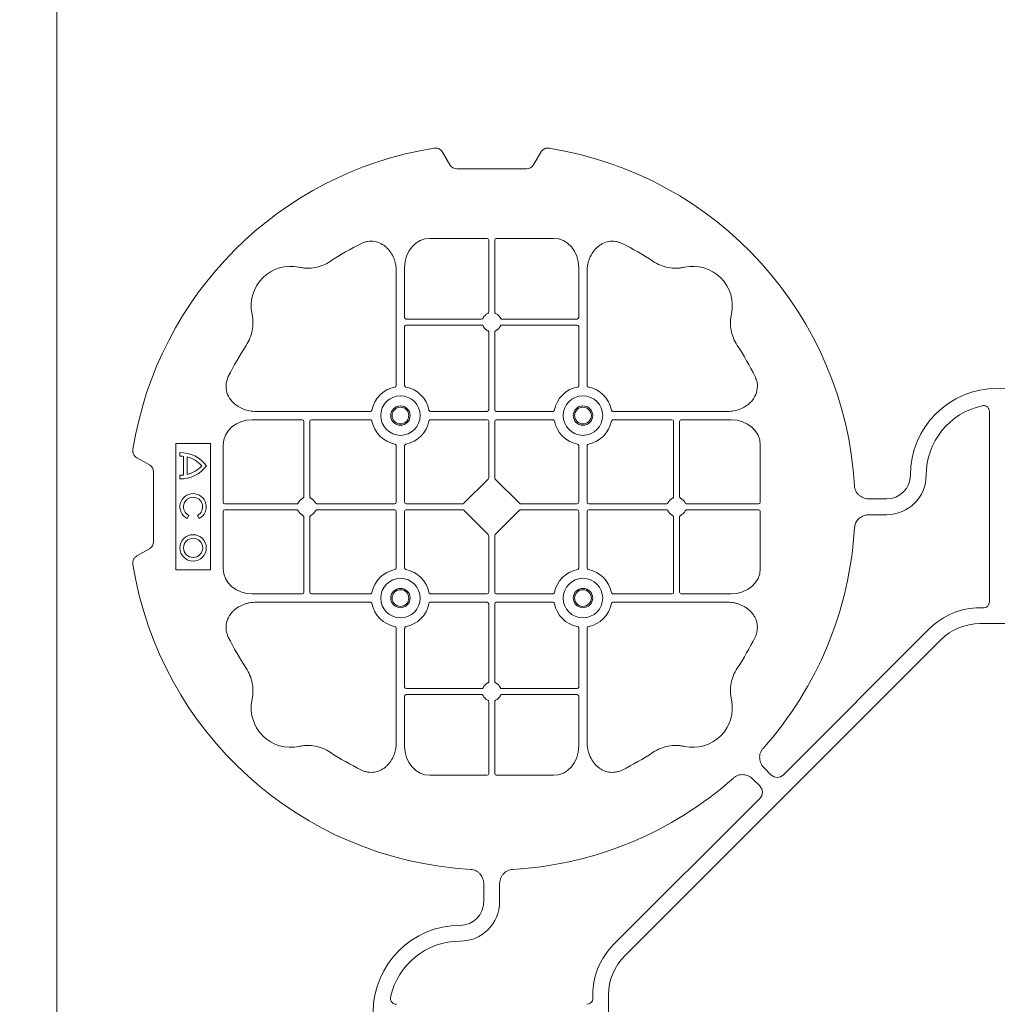
# Model space of a CAD drawing. Units: inches. Extents: x 95 to 119694, y 160 to 11084.
# Drawn here: x 16680 to 16990, y 9259 to 9571 of the extents above; entities that cross this region are included whole.
import ezdxf

# ---------------------------------------------------------------- set-up
doc = ezdxf.new("R2010")
doc.units = ezdxf.units.IN
doc.header["$MEASUREMENT"] = 0
doc.layers.add('ACO STORM-BRIXX', color=7, linetype='Continuous', lineweight=15)

# ---------------------------------------------------------------- blocks, each defined once
blk = doc.blocks.new('cover')
at = {"layer": 'ACO STORM-BRIXX'}
for p, q in [((-175.55, 272.28), (-173.25, 268.3)), ((-146.75, 268.3), (-144.45, 272.28)), ((-171, 267), (-149, 267)), ((-161.45, 245), (-179.57, 245)), ((-160.95, 244.42), (-160.95, 221.69)), ((-159.05, 244.42), (-159.05, 221.69)), ((-158.55, 245), (-140.43, 245)), ((-190.2, 234.57), (-190.2, 198.47)), ((-187.55, 235.78), (-187.55, 219.95)), ((-132.45, 235.78), (-132.45, 219.95)), ((-129.8, 234.57), (-129.8, 198.47)), ((-163.19, 219.45), (-187.05, 219.45)), ((-156.81, 219.45), (-132.95, 219.45)), ((-187.55, 217.05), (-187.55, 198.47)), ((-163.19, 217.55), (-187.05, 217.55)), ((-160.95, 215.31), (-160.95, 190.7)), ((-159.05, 215.31), (-159.05, 190.7)), ((-156.81, 217.55), (-132.95, 217.55)), ((-132.45, 217.05), (-132.45, 198.47)), ((-234.57, 190.2), (-198.47, 190.2)), ((-161.45, 190.2), (-179.28, 190.2)), ((-158.55, 190.2), (-140.72, 190.2)), ((-85.43, 190.2), (-121.53, 190.2)), ((-2.5, 190.15), (-2.5, 129.9)), ((-235.78, 187.55), (-219.95, 187.55)), ((-219.45, 163.19), (-219.45, 187.05)), ((-217.55, 163.19), (-217.55, 187.05)), ((-217.05, 187.55), (-198.47, 187.55)), ((-161.45, 187.55), (-179.28, 187.55)), ((-160.95, 187.05), (-160.95, 169.2)), ((-159.05, 187.05), (-159.05, 169.2)), ((-158.55, 187.55), (-140.72, 187.55)), ((-102.95, 187.55), (-121.53, 187.55)), ((-102.45, 163.19), (-102.45, 187.05)), ((-100.55, 163.19), (-100.55, 187.05)), ((-84.22, 187.55), (-100.05, 187.55)), ((-260, 180), (-260, 140)), ((-249, 180), (-260, 180)), ((-249, 140), (-249, 180)), ((-245, 161.45), (-245, 179.57)), ((-190.2, 161.45), (-190.2, 179.28)), ((-187.55, 161.45), (-187.55, 179.28)), ((-132.45, 161.45), (-132.45, 179.28)), ((-129.8, 161.45), (-129.8, 179.28)), ((-75, 161.45), (-75, 179.57)), ((-272.28, 175.55), (-268.3, 173.25)), ((-258.67, 177.17), (-258.67, 176.03)), ((-257.55, 175.98), (-257.55, 170.02)), ((-256.41, 175.78), (-256.41, 170.22)), ((-267, 171), (-267, 149)), ((-258.67, 169.97), (-258.67, 168.83)), ((-161.11, 168.79), (-168.79, 161.11)), ((-158.89, 168.79), (-151.21, 161.11)), ((-40.43, 162.5), (-35, 162.5)), ((-244.42, 160.95), (-221.69, 160.95)), ((-244.42, 159.05), (-221.69, 159.05)), ((-215.31, 160.95), (-190.7, 160.95)), ((-215.31, 159.05), (-190.7, 159.05)), ((-187.05, 160.95), (-169.2, 160.95)), ((-187.05, 159.05), (-169.2, 159.05)), ((-132.95, 160.95), (-150.8, 160.95)), ((-132.95, 159.05), (-150.8, 159.05)), ((-104.69, 160.95), (-129.3, 160.95)), ((-104.69, 159.05), (-129.3, 159.05)), ((-75.58, 160.95), (-98.31, 160.95)), ((-75.58, 159.05), (-98.31, 159.05)), ((-256.43, 156.3), (-255.86, 157.3)), ((-253.14, 157.3), (-252.57, 156.3)), ((-245, 158.55), (-245, 140.43)), ((-219.45, 156.81), (-219.45, 132.95)), ((-217.55, 156.81), (-217.55, 132.95)), ((-190.2, 158.55), (-190.2, 140.72)), ((-187.55, 158.55), (-187.55, 140.72)), ((-168.79, 158.89), (-161.11, 151.21)), ((-151.21, 158.89), (-158.89, 151.21)), ((-132.45, 158.55), (-132.45, 140.72)), ((-129.8, 158.55), (-129.8, 140.72)), ((-102.45, 156.81), (-102.45, 132.95)), ((-100.55, 156.81), (-100.55, 132.95)), ((-75, 158.55), (-75, 140.43)), ((-40.43, 157.5), (-35, 157.5)), ((-160.95, 132.95), (-160.95, 150.8)), ((-159.05, 132.95), (-159.05, 150.8)), ((-268.3, 146.75), (-272.28, 144.45)), ((-260, 140), (-249, 140)), ((-235.78, 132.45), (-219.95, 132.45)), ((-217.05, 132.45), (-198.47, 132.45)), ((-161.45, 132.45), (-179.28, 132.45)), ((-158.55, 132.45), (-140.72, 132.45)), ((-102.95, 132.45), (-121.53, 132.45)), ((-84.22, 132.45), (-100.05, 132.45)), ((-234.57, 129.8), (-198.47, 129.8)), ((-161.45, 129.8), (-179.28, 129.8)), ((-160.95, 104.69), (-160.95, 129.3)), ((-159.05, 104.69), (-159.05, 129.3)), ((-158.55, 129.8), (-140.72, 129.8)), ((-85.43, 129.8), (-121.53, 129.8)), ((-4.38, 128.02), (-5.5, 128.02)), ((5.5, 123.02), (-5.5, 123.02)), ((-190.2, 85.43), (-190.2, 121.53)), ((-187.55, 102.95), (-187.55, 121.53)), ((-132.45, 102.95), (-132.45, 121.53)), ((-129.8, 85.43), (-129.8, 121.53)), ((-21.41, 121.43), (-67.66, 75.18)), ((-117.89, 17.87), (-17.87, 117.89)), ((-187.55, 84.22), (-187.55, 100.05)), ((-163.19, 102.45), (-187.05, 102.45)), ((-163.19, 100.55), (-187.05, 100.55)), ((-156.81, 102.45), (-132.95, 102.45)), ((-156.81, 100.55), (-132.95, 100.55)), ((-132.45, 84.22), (-132.45, 100.05)), ((-160.95, 75.58), (-160.95, 98.31)), ((-159.05, 75.58), (-159.05, 98.31)), ((-161.45, 75), (-179.57, 75)), ((-158.55, 75), (-140.43, 75)), ((-71.64, 75.18), (-73.68, 77.22)), ((-75.18, 71.64), (-77.22, 73.68)), ((-121.43, 21.41), (-75.18, 67.66)), ((-162.5, 40.43), (-162.5, 35)), ((-157.5, 40.43), (-157.5, 35)), ((-128.02, 4.38), (-128.02, 5.5)), ((-123.02, 5.5), (-123.02, -5.5))]:
    blk.add_line(p, q, dxfattribs=at)
at = {"layer": 'ACO STORM-BRIXX', "lineweight": 0}
for centre, radius in [((-188.88, 188.88), 6.25), ((-131.12, 188.88), 6.25), ((-188.88, 188.88), 3.07), ((-188.88, 188.88), 2.65), ((-131.12, 188.88), 3.07), ((-131.12, 188.88), 2.65), ((-254.5, 147), 4.17), ((-254.5, 147), 3.03), ((-188.88, 131.12), 6.25), ((-131.12, 131.12), 6.25), ((-188.88, 131.12), 3.07), ((-131.12, 131.12), 3.07), ((-188.88, 131.12), 2.65), ((-131.12, 131.12), 2.65)]:
    blk.add_circle(centre, radius, dxfattribs=at)
at = {"layer": 'ACO STORM-BRIXX'}
for centre, radius, start, end in [((-160, 160), 115, 99.1117, 170.8883), ((-160, 160), 115, 3.3201, 80.8883), ((-160, 160), 93, 116.332, 123.3345), ((-160, 160), 93, 56.6655, 63.668), ((-223.64, 223.64), 12.5, 77.7807, 192.2193), ((-96.36, 223.64), 12.5, 347.7807, 102.2193), ((-187.05, 219.95), 0.5, 180.0011, 269.9989), ((-160, 218.5), 3, 114.4087, 155.5913), ((-160, 218.5), 3, 24.4087, 65.5913), ((-132.95, 219.95), 0.5, 270.0011, 359.9989), ((-187.05, 217.05), 0.5, 90.0011, 179.9989), ((-160, 218.5), 3, 204.4087, 245.5913), ((-160, 218.5), 3, 294.4087, 335.5913), ((-132.95, 217.05), 0.5, 0.0011, 89.9989), ((-160, 160), 93, 146.6655, 153.668), ((-160, 160), 93, 26.332, 33.3345), ((-188.88, 188.88), 9.19, 100.9009, 169.0991), ((-188.88, 188.88), 9.19, 10.9009, 79.0991), ((-131.12, 188.88), 9.19, 100.9009, 169.0991), ((-131.12, 188.88), 9.19, 10.9009, 79.0991), ((0, 170), 27.5, 0, 180), ((-161.45, 190.7), 0.5, 270.0011, 359.9989), ((-158.55, 190.7), 0.5, 180.0011, 269.9989), ((0, 170), 22.5, 102.2618, 180), ((-219.95, 187.05), 0.5, 0.0011, 89.9989), ((-217.05, 187.05), 0.5, 90.0011, 179.9989), ((-188.88, 188.88), 9.19, 190.9009, 259.0991), ((-188.88, 188.88), 9.19, 280.9009, 349.0991), ((-161.45, 187.05), 0.5, 0.0011, 89.9989), ((-158.55, 187.05), 0.5, 90.0011, 179.9989), ((-131.12, 188.88), 9.19, 190.9009, 259.0991), ((-131.12, 188.88), 9.19, 280.9009, 349.0991), ((-102.95, 187.05), 0.5, 0.0011, 89.9989), ((-100.05, 187.05), 0.5, 90.0011, 179.9989), ((-258.5, 167), 10.17, 36.1417, 90.9755), ((-258.5, 167), 9.03, 83.9793, 91.0995), ((-258.5, 167), 9.03, 41.6584, 76.5918), ((-258.5, 179), 10.17, 269.0245, 323.8583), ((-258.5, 179), 9.03, 283.4082, 318.3416), ((-258.5, 179), 9.03, 268.9005, 276.0207), ((-35, 170), 7.5, 270, 0), ((-35, 170), 12.5, 270, 0), ((-254.5, 160), 4.17, 297.6213, 242.3787), ((-254.5, 160), 3.03, 296.7195, 243.2805), ((-218.5, 160), 3, 114.4087, 155.5913), ((-218.5, 160), 3, 24.4087, 65.5913), ((-101.5, 160), 3, 114.4087, 155.5913), ((-101.5, 160), 3, 24.4087, 65.5913), ((-190.7, 161.45), 0.5, 270.0011, 359.9989), ((-190.7, 158.55), 0.5, 0.0011, 89.9989), ((-187.05, 161.45), 0.5, 180.0011, 269.9989), ((-187.05, 158.55), 0.5, 90.0011, 179.9989), ((-132.95, 161.45), 0.5, 270.0011, 359.9989), ((-132.95, 158.55), 0.5, 0.0011, 89.9989), ((-129.3, 161.45), 0.5, 180.0011, 269.9989), ((-129.3, 158.55), 0.5, 90.0011, 179.9989), ((-218.5, 160), 3, 204.4087, 245.5913), ((-218.5, 160), 3, 294.4087, 335.5913), ((-101.5, 160), 3, 204.4087, 245.5913), ((-101.5, 160), 3, 294.4087, 335.5913), ((-160, 160), 115, 318.3201, 356.6799), ((-160, 160), 115, 189.1117, 266.6799), ((-188.88, 131.12), 9.19, 100.9009, 169.0991), ((-188.88, 131.12), 9.19, 10.9009, 79.0991), ((-131.12, 131.12), 9.19, 100.9009, 169.0991), ((-131.12, 131.12), 9.19, 10.9009, 79.0991), ((-219.95, 132.95), 0.5, 270.0011, 359.9989), ((-217.05, 132.95), 0.5, 180.0011, 269.9989), ((-161.45, 132.95), 0.5, 270.0011, 359.9989), ((-158.55, 132.95), 0.5, 180.0011, 269.9989), ((-102.95, 132.95), 0.5, 270.0011, 359.9989), ((-100.05, 132.95), 0.5, 180.0011, 269.9989), ((-188.88, 131.12), 9.19, 190.9009, 259.0991), ((-188.88, 131.12), 9.19, 280.9009, 349.0991), ((-161.45, 129.3), 0.5, 0.0011, 89.9989), ((-158.55, 129.3), 0.5, 90.0011, 179.9989), ((-131.12, 131.12), 9.19, 190.9009, 259.0991), ((-131.12, 131.12), 9.19, 280.9009, 349.0991), ((-5.5, 105.52), 22.5, 90, 135), ((-5.5, 105.52), 17.5, 90, 135), ((-160, 160), 93, 206.332, 213.3345), ((-160, 160), 93, 326.6655, 333.668), ((-187.05, 102.95), 0.5, 180.0011, 269.9989), ((-160, 101.5), 3, 114.4087, 155.5913), ((-160, 101.5), 3, 24.4087, 65.5913), ((-132.95, 102.95), 0.5, 270.0011, 359.9989), ((-187.05, 100.05), 0.5, 90.0011, 179.9989), ((-160, 101.5), 3, 204.4087, 245.5913), ((-160, 101.5), 3, 294.4087, 335.5913), ((-132.95, 100.05), 0.5, 0.0011, 89.9989), ((-223.64, 96.36), 12.5, 167.7807, 282.2193), ((-96.36, 96.36), 12.5, 257.7807, 12.2193), ((-160, 160), 93, 236.6655, 243.668), ((-160, 160), 93, 296.332, 303.3345), ((-160, 160), 115, 273.3201, 311.6799), ((-170, 35), 12.5, 270, 0), ((-170, 35), 7.5, 270, 0), ((-170, 0), 27.5, 90, 270), ((-170, 0), 22.5, 90, 167.7382), ((-105.52, 5.5), 22.5, 135, 180), ((-105.52, 5.5), 17.5, 135, 180)]:
    blk.add_arc(centre, radius, start, end, dxfattribs=at)
for centre, major_axis, ratio, start_param, end_param in [((-170.5, 270.46), (1.8, 3.12), 0.83205, 2.69376, 3.589425), ((-149.5, 270.46), (1.8, -3.12), 0.83205, -0.447832, 0.447832), ((-179.55, 235.76), (0.07, -9.24), 0.866019, 3.135048, 4.703662), ((-161.45, 244.42), (0.004, 0.577), 0.866019, -1.56207, 0.006545), ((-158.55, 244.42), (0.004, -0.577), 0.866019, 3.135048, 4.703662), ((-140.45, 235.76), (0.07, 9.24), 0.866019, -1.56207, 0.006545), ((-235.76, 179.55), (9.24, -0.07), 0.866019, 1.579523, 3.148138), ((-84.24, 179.55), (9.24, 0.07), 0.866019, -0.006545, 1.56207), ((-270.46, 170.5), (3.12, 1.8), 0.83205, -0.447832, 0.447832), ((-161.45, 169.21), (0.005, -0.561), 0.890696, 0.719167, 1.561198), ((-158.55, 169.21), (0.005, 0.561), 0.890696, 1.580395, 2.422426), ((-244.42, 161.45), (0.577, 0.004), 0.866019, 3.135048, 4.703662), ((-244.42, 158.55), (0.577, -0.004), 0.866019, 1.579523, 3.148138), ((-169.21, 161.45), (0.561, -0.005), 0.890696, -1.561198, -0.719167), ((-169.21, 158.55), (0.561, 0.005), 0.890696, 0.719167, 1.561198), ((-150.79, 161.45), (0.561, 0.005), 0.890696, -2.422426, -1.580395), ((-150.79, 158.55), (0.561, -0.005), 0.890696, 1.580395, 2.422426), ((-75.58, 161.45), (0.577, -0.004), 0.866019, -1.56207, 0.006545), ((-75.58, 158.55), (0.577, 0.004), 0.866019, -0.006545, 1.56207), ((-161.45, 150.79), (0.005, 0.561), 0.890696, -1.561198, -0.719167), ((-158.55, 150.79), (0.005, -0.561), 0.890696, -2.422426, -1.580395), ((-270.46, 149.5), (3.12, -1.8), 0.83205, -0.447832, 0.447832), ((-235.76, 140.45), (9.24, 0.07), 0.866019, 3.135048, 4.703662), ((-84.24, 140.45), (9.24, -0.07), 0.866019, -1.56207, 0.006545), ((-4.63, 130.14), (1.59, -1.59), 0.889126, -0.726775, 0.726775), ((-179.55, 84.24), (0.07, 9.24), 0.866019, 1.579523, 3.148138), ((-140.45, 84.24), (0.07, -9.24), 0.866019, -0.006545, 1.56207), ((-161.45, 75.58), (0.004, -0.577), 0.866019, -0.006545, 1.56207), ((-158.55, 75.58), (0.004, 0.577), 0.866019, 1.579523, 3.148138), ((-69.65, 77.7), (0, -3.37), 0.889126, -0.726775, 0.726775), ((-77.7, 69.65), (3.37, 0), 0.889126, -0.726775, 0.726775), ((-130.14, 4.63), (1.59, -1.59), 0.889126, -0.726775, 0.726775)]:
    blk.add_ellipse(centre, major_axis=major_axis, ratio=ratio, start_param=start_param, end_param=end_param, dxfattribs=at)
for points, knots in [([(-175.55, 272.28), (-175.68, 272.51), (-175.84, 272.72), (-176.13, 272.99), (-176.23, 273.07), (-176.44, 273.22), (-176.56, 273.28), (-176.79, 273.4), (-176.92, 273.44), (-177.17, 273.52), (-177.3, 273.55), (-177.68, 273.6), (-177.95, 273.59), (-178.21, 273.55)], [0, 0, 0, 0, 0.25, 0.25, 0.375, 0.375, 0.5, 0.5, 0.625, 0.625, 0.75, 0.75, 1, 1, 1, 1]), ([(-141.79, 273.55), (-142.05, 273.59), (-142.31, 273.6), (-142.7, 273.55), (-142.83, 273.52), (-143.08, 273.45), (-143.2, 273.4), (-143.44, 273.29), (-143.55, 273.22), (-143.77, 273.07), (-143.87, 272.99), (-144.15, 272.72), (-144.32, 272.51), (-144.45, 272.28)], [0, 0, 0, 0, 0.25, 0.25, 0.375, 0.375, 0.5, 0.5, 0.625, 0.625, 0.75, 0.75, 1, 1, 1, 1]), ([(-190.2, 234.57), (-190.2, 235.28), (-190.26, 235.98), (-190.46, 237.01), (-190.54, 237.35), (-190.73, 238.03), (-190.85, 238.36), (-191.25, 239.35), (-191.58, 239.97), (-192.17, 240.84), (-192.38, 241.12), (-192.84, 241.66), (-193.09, 241.91), (-193.62, 242.39), (-193.89, 242.61), (-194.47, 243.01), (-194.78, 243.19), (-195.74, 243.66), (-196.41, 243.88), (-197.46, 244.05), (-197.82, 244.08), (-198.52, 244.08), (-198.87, 244.05), (-199.57, 243.94), (-199.92, 243.86), (-200.6, 243.64), (-200.93, 243.51), (-201.25, 243.35)], [0, 0, 0, 0, 0.125, 0.125, 0.1875, 0.1875, 0.25, 0.25, 0.375, 0.375, 0.4375, 0.4375, 0.5, 0.5, 0.5625, 0.5625, 0.625, 0.625, 0.75, 0.75, 0.8125, 0.8125, 0.875, 0.875, 0.9375, 0.9375, 1, 1, 1, 1]), ([(-129.8, 234.57), (-129.8, 235.28), (-129.74, 235.98), (-129.54, 237.01), (-129.46, 237.35), (-129.27, 238.03), (-129.15, 238.36), (-128.75, 239.35), (-128.42, 239.97), (-127.83, 240.84), (-127.62, 241.12), (-127.16, 241.66), (-126.91, 241.91), (-126.38, 242.39), (-126.11, 242.61), (-125.53, 243.01), (-125.22, 243.19), (-124.26, 243.66), (-123.59, 243.88), (-122.54, 244.05), (-122.18, 244.08), (-121.48, 244.08), (-121.13, 244.05), (-120.43, 243.94), (-120.08, 243.86), (-119.4, 243.64), (-119.07, 243.51), (-118.75, 243.35)], [0, 0, 0, 0, 0.125, 0.125, 0.1875, 0.1875, 0.25, 0.25, 0.375, 0.375, 0.4375, 0.4375, 0.5, 0.5, 0.5625, 0.5625, 0.625, 0.625, 0.75, 0.75, 0.8125, 0.8125, 0.875, 0.875, 0.9375, 0.9375, 1, 1, 1, 1]), ([(-211.11, 237.7), (-211.83, 237.22), (-212.59, 236.82), (-214.17, 236.18), (-214.99, 235.93), (-216.7, 235.61), (-217.56, 235.54), (-218.85, 235.56), (-219.28, 235.59), (-220.14, 235.69), (-220.57, 235.76), (-220.99, 235.86)], [0, 0, 0, 0, 0.25, 0.25, 0.5, 0.5, 0.75, 0.75, 0.875, 0.875, 1, 1, 1, 1]), ([(-108.89, 237.7), (-108.17, 237.22), (-107.41, 236.82), (-105.83, 236.18), (-105.01, 235.93), (-103.3, 235.61), (-102.44, 235.54), (-101.15, 235.56), (-100.72, 235.59), (-99.86, 235.69), (-99.43, 235.76), (-99.01, 235.86)], [0, 0, 0, 0, 0.25, 0.25, 0.5, 0.5, 0.75, 0.75, 0.875, 0.875, 1, 1, 1, 1]), ([(-161.24, 221.23), (-161.15, 221.27), (-161.08, 221.34), (-160.97, 221.5), (-160.95, 221.59), (-160.95, 221.69)], [0, 0, 0, 0, 0.5, 0.5, 1, 1, 1, 1]), ([(-158.76, 221.23), (-158.85, 221.27), (-158.92, 221.34), (-159.03, 221.5), (-159.05, 221.59), (-159.05, 221.69)], [0, 0, 0, 0, 0.5, 0.5, 1, 1, 1, 1]), ([(-237.7, 211.11), (-237.22, 211.83), (-236.82, 212.59), (-236.18, 214.17), (-235.93, 214.99), (-235.61, 216.7), (-235.54, 217.56), (-235.56, 218.85), (-235.59, 219.28), (-235.69, 220.14), (-235.76, 220.57), (-235.86, 220.99)], [0, 0, 0, 0, 0.25, 0.25, 0.5, 0.5, 0.75, 0.75, 0.875, 0.875, 1, 1, 1, 1]), ([(-163.19, 219.45), (-163.09, 219.45), (-163, 219.47), (-162.84, 219.58), (-162.77, 219.65), (-162.73, 219.74)], [0, 0, 0, 0, 0.5, 0.5, 1, 1, 1, 1]), ([(-156.81, 219.45), (-156.91, 219.45), (-157, 219.47), (-157.16, 219.58), (-157.23, 219.65), (-157.27, 219.74)], [0, 0, 0, 0, 0.5, 0.5, 1, 1, 1, 1]), ([(-82.3, 211.11), (-82.78, 211.83), (-83.18, 212.59), (-83.82, 214.17), (-84.07, 214.99), (-84.39, 216.7), (-84.46, 217.56), (-84.44, 218.85), (-84.41, 219.28), (-84.31, 220.14), (-84.24, 220.57), (-84.14, 220.99)], [0, 0, 0, 0, 0.25, 0.25, 0.5, 0.5, 0.75, 0.75, 0.875, 0.875, 1, 1, 1, 1]), ([(-162.73, 217.26), (-162.77, 217.35), (-162.84, 217.42), (-163, 217.53), (-163.09, 217.55), (-163.19, 217.55)], [0, 0, 0, 0, 0.5, 0.5, 1, 1, 1, 1]), ([(-160.95, 215.31), (-160.95, 215.37), (-160.96, 215.48), (-161.05, 215.63), (-161.15, 215.72), (-161.22, 215.76), (-161.24, 215.77)], [0, 0, 0, 0, 0.294555, 0.589115, 0.883698, 1, 1, 1, 1]), ([(-159.05, 215.31), (-159.05, 215.37), (-159.04, 215.48), (-158.95, 215.63), (-158.85, 215.72), (-158.78, 215.76), (-158.76, 215.77)], [0, 0, 0, 0, 0.294555, 0.589115, 0.883698, 1, 1, 1, 1]), ([(-157.27, 217.26), (-157.23, 217.35), (-157.16, 217.42), (-157, 217.53), (-156.91, 217.55), (-156.81, 217.55)], [0, 0, 0, 0, 0.5, 0.5, 1, 1, 1, 1]), ([(-234.57, 190.2), (-235.25, 190.23), (-236.61, 190.3), (-238.54, 190.86), (-240.28, 191.72), (-241.97, 193.02), (-243.45, 194.94), (-244.19, 197.42), (-244.04, 199.62), (-243.54, 200.8), (-243.35, 201.25)], [0, 0, 0, 0, 0.120867, 0.241675, 0.352525, 0.463234, 0.61816, 0.773772, 0.912791, 1, 1, 1, 1]), ([(-85.43, 190.2), (-84.75, 190.23), (-83.39, 190.3), (-81.46, 190.86), (-79.72, 191.72), (-78.03, 193.02), (-76.55, 194.94), (-75.81, 197.42), (-75.96, 199.62), (-76.46, 200.8), (-76.65, 201.25)], [0, 0, 0, 0, 0.120867, 0.241675, 0.352525, 0.463234, 0.61816, 0.773772, 0.912791, 1, 1, 1, 1]), ([(-190.61, 197.9), (-190.49, 197.93), (-190.38, 198.01), (-190.23, 198.22), (-190.2, 198.34), (-190.2, 198.47)], [0, 0, 0, 0, 0.5, 0.5, 1, 1, 1, 1]), ([(-187.55, 198.47), (-187.55, 198.41), (-187.54, 198.35), (-187.51, 198.22), (-187.48, 198.16), (-187.37, 198.01), (-187.26, 197.93), (-187.14, 197.9)], [0, 0, 0, 0, 0.25, 0.25, 0.5, 0.5, 1, 1, 1, 1]), ([(-132.45, 198.47), (-132.45, 198.41), (-132.46, 198.35), (-132.49, 198.22), (-132.52, 198.16), (-132.63, 198.01), (-132.74, 197.93), (-132.86, 197.9)], [0, 0, 0, 0, 0.25, 0.25, 0.5, 0.5, 1, 1, 1, 1]), ([(-129.39, 197.9), (-129.51, 197.93), (-129.62, 198.01), (-129.77, 198.22), (-129.8, 198.34), (-129.8, 198.47)], [0, 0, 0, 0, 0.5, 0.5, 1, 1, 1, 1]), ([(-197.9, 190.61), (-197.92, 190.56), (-197.95, 190.46), (-198.06, 190.34), (-198.21, 190.24), (-198.35, 190.2), (-198.44, 190.2), (-198.47, 190.2)], [0, 0, 0, 0, 0.207114, 0.413575, 0.6369, 0.891524, 1, 1, 1, 1]), ([(-179.85, 190.61), (-179.83, 190.56), (-179.8, 190.46), (-179.69, 190.34), (-179.54, 190.24), (-179.4, 190.2), (-179.31, 190.2), (-179.28, 190.2)], [0, 0, 0, 0, 0.207115, 0.413574, 0.636896, 0.891519, 1, 1, 1, 1]), ([(-140.15, 190.61), (-140.17, 190.56), (-140.2, 190.46), (-140.31, 190.34), (-140.46, 190.24), (-140.6, 190.2), (-140.69, 190.2), (-140.72, 190.2)], [0, 0, 0, 0, 0.207115, 0.413574, 0.636896, 0.891519, 1, 1, 1, 1]), ([(-122.1, 190.61), (-122.08, 190.56), (-122.05, 190.46), (-121.94, 190.34), (-121.79, 190.24), (-121.65, 190.2), (-121.56, 190.2), (-121.53, 190.2)], [0, 0, 0, 0, 0.207114, 0.413575, 0.6369, 0.891524, 1, 1, 1, 1]), ([(-4.78, 191.99), (-4.64, 192.02), (-4.5, 192.03), (-4.22, 192.04), (-4.08, 192.02), (-3.8, 191.97), (-3.67, 191.92), (-3.41, 191.81), (-3.29, 191.73), (-3.07, 191.55), (-2.97, 191.45), (-2.8, 191.23), (-2.73, 191.11), (-2.55, 190.72), (-2.5, 190.43), (-2.5, 190.15)], [0, 0, 0, 0, 0.125, 0.125, 0.25, 0.25, 0.375, 0.375, 0.5, 0.5, 0.625, 0.625, 0.75, 0.75, 1, 1, 1, 1]), ([(-198.47, 187.55), (-198.41, 187.55), (-198.35, 187.54), (-198.22, 187.51), (-198.16, 187.48), (-198.01, 187.37), (-197.93, 187.26), (-197.9, 187.14)], [0, 0, 0, 0, 0.25, 0.25, 0.5, 0.5, 1, 1, 1, 1]), ([(-179.28, 187.55), (-179.34, 187.55), (-179.4, 187.54), (-179.53, 187.51), (-179.59, 187.48), (-179.74, 187.37), (-179.82, 187.26), (-179.85, 187.14)], [0, 0, 0, 0, 0.25, 0.25, 0.5, 0.5, 1, 1, 1, 1]), ([(-140.72, 187.55), (-140.66, 187.55), (-140.6, 187.54), (-140.47, 187.51), (-140.41, 187.48), (-140.26, 187.37), (-140.18, 187.26), (-140.15, 187.14)], [0, 0, 0, 0, 0.25, 0.25, 0.5, 0.5, 1, 1, 1, 1]), ([(-121.53, 187.55), (-121.59, 187.55), (-121.65, 187.54), (-121.78, 187.51), (-121.84, 187.48), (-121.99, 187.37), (-122.07, 187.26), (-122.1, 187.14)], [0, 0, 0, 0, 0.25, 0.25, 0.5, 0.5, 1, 1, 1, 1]), ([(-272.28, 175.55), (-272.51, 175.68), (-272.72, 175.84), (-272.99, 176.13), (-273.07, 176.23), (-273.22, 176.44), (-273.28, 176.56), (-273.4, 176.79), (-273.44, 176.92), (-273.52, 177.17), (-273.55, 177.3), (-273.6, 177.68), (-273.59, 177.95), (-273.55, 178.21)], [0, 0, 0, 0, 0.25, 0.25, 0.375, 0.375, 0.5, 0.5, 0.625, 0.625, 0.75, 0.75, 1, 1, 1, 1]), ([(-190.61, 179.85), (-190.49, 179.82), (-190.38, 179.74), (-190.23, 179.53), (-190.2, 179.41), (-190.2, 179.28)], [0, 0, 0, 0, 0.5, 0.5, 1, 1, 1, 1]), ([(-187.55, 179.28), (-187.55, 179.34), (-187.54, 179.4), (-187.51, 179.53), (-187.48, 179.59), (-187.37, 179.74), (-187.26, 179.82), (-187.14, 179.85)], [0, 0, 0, 0, 0.25, 0.25, 0.5, 0.5, 1, 1, 1, 1]), ([(-132.45, 179.28), (-132.45, 179.34), (-132.46, 179.4), (-132.49, 179.53), (-132.52, 179.59), (-132.63, 179.74), (-132.74, 179.82), (-132.86, 179.85)], [0, 0, 0, 0, 0.25, 0.25, 0.5, 0.5, 1, 1, 1, 1]), ([(-129.39, 179.85), (-129.51, 179.82), (-129.62, 179.74), (-129.77, 179.53), (-129.8, 179.41), (-129.8, 179.28)], [0, 0, 0, 0, 0.5, 0.5, 1, 1, 1, 1]), ([(-40.43, 162.5), (-41.02, 162.5), (-41.59, 162.58), (-42.71, 162.95), (-43.22, 163.23), (-43.9, 163.79), (-44.11, 164), (-44.47, 164.46), (-44.62, 164.71), (-44.88, 165.23), (-44.98, 165.51), (-45.13, 166.07), (-45.18, 166.37), (-45.19, 166.66)], [0, 0, 0, 0, 0.25, 0.25, 0.5, 0.5, 0.625, 0.625, 0.75, 0.75, 0.875, 0.875, 1, 1, 1, 1]), ([(-219.45, 163.19), (-219.45, 163.09), (-219.47, 163), (-219.58, 162.84), (-219.65, 162.77), (-219.74, 162.73)], [0, 0, 0, 0, 0.5, 0.5, 1, 1, 1, 1]), ([(-217.26, 162.73), (-217.31, 162.76), (-217.41, 162.82), (-217.51, 162.96), (-217.55, 163.09), (-217.55, 163.17), (-217.55, 163.19)], [0, 0, 0, 0, 0.294555, 0.589125, 0.883662, 1, 1, 1, 1]), ([(-102.74, 162.73), (-102.69, 162.76), (-102.59, 162.82), (-102.49, 162.96), (-102.45, 163.09), (-102.45, 163.17), (-102.45, 163.19)], [0, 0, 0, 0, 0.294555, 0.589125, 0.883662, 1, 1, 1, 1]), ([(-100.55, 163.19), (-100.55, 163.09), (-100.53, 163), (-100.42, 162.84), (-100.35, 162.77), (-100.26, 162.73)], [0, 0, 0, 0, 0.5, 0.5, 1, 1, 1, 1]), ([(-221.23, 161.24), (-221.26, 161.19), (-221.32, 161.09), (-221.46, 160.99), (-221.59, 160.95), (-221.67, 160.95), (-221.69, 160.95)], [0, 0, 0, 0, 0.294597, 0.58914, 0.883697, 1, 1, 1, 1]), ([(-221.23, 158.76), (-221.27, 158.85), (-221.34, 158.92), (-221.5, 159.03), (-221.59, 159.05), (-221.69, 159.05)], [0, 0, 0, 0, 0.5, 0.5, 1, 1, 1, 1]), ([(-215.31, 160.95), (-215.37, 160.95), (-215.48, 160.96), (-215.63, 161.05), (-215.72, 161.15), (-215.76, 161.22), (-215.77, 161.24)], [0, 0, 0, 0, 0.294549, 0.589119, 0.883653, 1, 1, 1, 1]), ([(-215.31, 159.05), (-215.41, 159.05), (-215.5, 159.03), (-215.66, 158.92), (-215.73, 158.85), (-215.77, 158.76)], [0, 0, 0, 0, 0.5, 0.5, 1, 1, 1, 1]), ([(-104.69, 160.95), (-104.63, 160.95), (-104.52, 160.96), (-104.37, 161.05), (-104.28, 161.15), (-104.24, 161.22), (-104.23, 161.24)], [0, 0, 0, 0, 0.294549, 0.589119, 0.883653, 1, 1, 1, 1]), ([(-104.69, 159.05), (-104.59, 159.05), (-104.5, 159.03), (-104.34, 158.92), (-104.27, 158.85), (-104.23, 158.76)], [0, 0, 0, 0, 0.5, 0.5, 1, 1, 1, 1]), ([(-98.77, 161.24), (-98.74, 161.19), (-98.68, 161.09), (-98.54, 160.99), (-98.41, 160.95), (-98.33, 160.95), (-98.31, 160.95)], [0, 0, 0, 0, 0.294597, 0.58914, 0.883697, 1, 1, 1, 1]), ([(-98.77, 158.76), (-98.73, 158.85), (-98.66, 158.92), (-98.5, 159.03), (-98.41, 159.05), (-98.31, 159.05)], [0, 0, 0, 0, 0.5, 0.5, 1, 1, 1, 1]), ([(-219.45, 156.81), (-219.45, 156.91), (-219.47, 157), (-219.58, 157.16), (-219.65, 157.23), (-219.74, 157.27)], [0, 0, 0, 0, 0.5, 0.5, 1, 1, 1, 1]), ([(-217.26, 157.27), (-217.35, 157.23), (-217.42, 157.16), (-217.53, 157), (-217.55, 156.91), (-217.55, 156.81)], [0, 0, 0, 0, 0.5, 0.5, 1, 1, 1, 1]), ([(-102.74, 157.27), (-102.65, 157.23), (-102.58, 157.16), (-102.47, 157), (-102.45, 156.91), (-102.45, 156.81)], [0, 0, 0, 0, 0.5, 0.5, 1, 1, 1, 1]), ([(-100.55, 156.81), (-100.55, 156.91), (-100.53, 157), (-100.42, 157.16), (-100.35, 157.23), (-100.26, 157.27)], [0, 0, 0, 0, 0.5, 0.5, 1, 1, 1, 1]), ([(-45.19, 153.34), (-45.12, 153.82), (-44.98, 154.79), (-44.17, 156.03), (-43.03, 156.93), (-41.73, 157.42), (-40.84, 157.48), (-40.43, 157.5)], [0, 0, 0, 0, 0.207441, 0.415327, 0.616316, 0.826068, 1, 1, 1, 1]), ([(-273.55, 141.79), (-273.57, 142.08), (-273.61, 142.67), (-273.3, 143.5), (-272.82, 144.1), (-272.43, 144.35), (-272.28, 144.45)], [0, 0, 0, 0, 0.279902, 0.560651, 0.826878, 1, 1, 1, 1]), ([(-190.61, 140.15), (-190.49, 140.18), (-190.38, 140.26), (-190.23, 140.47), (-190.2, 140.59), (-190.2, 140.72)], [0, 0, 0, 0, 0.5, 0.5, 1, 1, 1, 1]), ([(-187.55, 140.72), (-187.55, 140.66), (-187.54, 140.6), (-187.51, 140.47), (-187.48, 140.41), (-187.37, 140.26), (-187.26, 140.18), (-187.14, 140.15)], [0, 0, 0, 0, 0.25, 0.25, 0.5, 0.5, 1, 1, 1, 1]), ([(-132.45, 140.72), (-132.45, 140.66), (-132.46, 140.6), (-132.49, 140.47), (-132.52, 140.41), (-132.63, 140.26), (-132.74, 140.18), (-132.86, 140.15)], [0, 0, 0, 0, 0.25, 0.25, 0.5, 0.5, 1, 1, 1, 1]), ([(-129.39, 140.15), (-129.51, 140.18), (-129.62, 140.26), (-129.77, 140.47), (-129.8, 140.59), (-129.8, 140.72)], [0, 0, 0, 0, 0.5, 0.5, 1, 1, 1, 1]), ([(-198.47, 132.45), (-198.41, 132.45), (-198.35, 132.46), (-198.22, 132.49), (-198.16, 132.52), (-198.01, 132.63), (-197.93, 132.74), (-197.9, 132.86)], [0, 0, 0, 0, 0.25, 0.25, 0.5, 0.5, 1, 1, 1, 1]), ([(-179.28, 132.45), (-179.34, 132.45), (-179.4, 132.46), (-179.53, 132.49), (-179.59, 132.52), (-179.74, 132.63), (-179.82, 132.74), (-179.85, 132.86)], [0, 0, 0, 0, 0.25, 0.25, 0.5, 0.5, 1, 1, 1, 1]), ([(-140.72, 132.45), (-140.66, 132.45), (-140.6, 132.46), (-140.47, 132.49), (-140.41, 132.52), (-140.26, 132.63), (-140.18, 132.74), (-140.15, 132.86)], [0, 0, 0, 0, 0.25, 0.25, 0.5, 0.5, 1, 1, 1, 1]), ([(-121.53, 132.45), (-121.59, 132.45), (-121.65, 132.46), (-121.78, 132.49), (-121.84, 132.52), (-121.99, 132.63), (-122.07, 132.74), (-122.1, 132.86)], [0, 0, 0, 0, 0.25, 0.25, 0.5, 0.5, 1, 1, 1, 1]), ([(-234.57, 129.8), (-235.28, 129.8), (-235.98, 129.74), (-237.01, 129.54), (-237.35, 129.46), (-238.03, 129.27), (-238.36, 129.15), (-239.35, 128.75), (-239.97, 128.42), (-240.84, 127.83), (-241.12, 127.62), (-241.66, 127.16), (-241.91, 126.91), (-242.39, 126.38), (-242.61, 126.11), (-243.01, 125.53), (-243.19, 125.22), (-243.66, 124.26), (-243.88, 123.59), (-244.05, 122.54), (-244.08, 122.18), (-244.08, 121.48), (-244.05, 121.13), (-243.94, 120.43), (-243.86, 120.08), (-243.64, 119.4), (-243.51, 119.07), (-243.35, 118.75)], [0, 0, 0, 0, 0.125, 0.125, 0.1875, 0.1875, 0.25, 0.25, 0.375, 0.375, 0.4375, 0.4375, 0.5, 0.5, 0.5625, 0.5625, 0.625, 0.625, 0.75, 0.75, 0.8125, 0.8125, 0.875, 0.875, 0.9375, 0.9375, 1, 1, 1, 1]), ([(-197.9, 129.39), (-197.93, 129.51), (-198.01, 129.62), (-198.22, 129.77), (-198.34, 129.8), (-198.47, 129.8)], [0, 0, 0, 0, 0.5, 0.5, 1, 1, 1, 1]), ([(-179.85, 129.39), (-179.82, 129.51), (-179.74, 129.62), (-179.53, 129.77), (-179.41, 129.8), (-179.28, 129.8)], [0, 0, 0, 0, 0.5, 0.5, 1, 1, 1, 1]), ([(-140.15, 129.39), (-140.18, 129.51), (-140.26, 129.62), (-140.47, 129.77), (-140.59, 129.8), (-140.72, 129.8)], [0, 0, 0, 0, 0.5, 0.5, 1, 1, 1, 1]), ([(-122.1, 129.39), (-122.07, 129.51), (-121.99, 129.62), (-121.78, 129.77), (-121.66, 129.8), (-121.53, 129.8)], [0, 0, 0, 0, 0.5, 0.5, 1, 1, 1, 1]), ([(-85.43, 129.8), (-84.72, 129.8), (-84.02, 129.74), (-82.99, 129.54), (-82.65, 129.46), (-81.97, 129.27), (-81.64, 129.15), (-80.65, 128.75), (-80.03, 128.42), (-79.16, 127.83), (-78.88, 127.62), (-78.34, 127.16), (-78.09, 126.91), (-77.61, 126.38), (-77.39, 126.11), (-76.99, 125.53), (-76.81, 125.22), (-76.34, 124.26), (-76.12, 123.59), (-75.95, 122.54), (-75.92, 122.18), (-75.92, 121.48), (-75.95, 121.13), (-76.06, 120.43), (-76.14, 120.08), (-76.36, 119.4), (-76.49, 119.07), (-76.65, 118.75)], [0, 0, 0, 0, 0.125, 0.125, 0.1875, 0.1875, 0.25, 0.25, 0.375, 0.375, 0.4375, 0.4375, 0.5, 0.5, 0.5625, 0.5625, 0.625, 0.625, 0.75, 0.75, 0.8125, 0.8125, 0.875, 0.875, 0.9375, 0.9375, 1, 1, 1, 1]), ([(-190.61, 122.1), (-190.49, 122.07), (-190.38, 121.99), (-190.23, 121.78), (-190.2, 121.66), (-190.2, 121.53)], [0, 0, 0, 0, 0.5, 0.5, 1, 1, 1, 1]), ([(-187.55, 121.53), (-187.55, 121.59), (-187.54, 121.65), (-187.51, 121.78), (-187.48, 121.84), (-187.37, 121.99), (-187.26, 122.07), (-187.14, 122.1)], [0, 0, 0, 0, 0.25, 0.25, 0.5, 0.5, 1, 1, 1, 1]), ([(-132.45, 121.53), (-132.45, 121.59), (-132.46, 121.65), (-132.49, 121.78), (-132.52, 121.84), (-132.63, 121.99), (-132.74, 122.07), (-132.86, 122.1)], [0, 0, 0, 0, 0.25, 0.25, 0.5, 0.5, 1, 1, 1, 1]), ([(-129.39, 122.1), (-129.51, 122.07), (-129.62, 121.99), (-129.77, 121.78), (-129.8, 121.66), (-129.8, 121.53)], [0, 0, 0, 0, 0.5, 0.5, 1, 1, 1, 1]), ([(-237.7, 108.89), (-237.22, 108.17), (-236.82, 107.41), (-236.18, 105.83), (-235.93, 105.01), (-235.61, 103.3), (-235.54, 102.44), (-235.56, 101.15), (-235.59, 100.72), (-235.69, 99.86), (-235.76, 99.43), (-235.86, 99.01)], [0, 0, 0, 0, 0.25, 0.25, 0.5, 0.5, 0.75, 0.75, 0.875, 0.875, 1, 1, 1, 1]), ([(-82.3, 108.89), (-82.78, 108.17), (-83.18, 107.41), (-83.82, 105.83), (-84.07, 105.01), (-84.39, 103.3), (-84.46, 102.44), (-84.44, 101.15), (-84.41, 100.72), (-84.31, 99.86), (-84.24, 99.43), (-84.14, 99.01)], [0, 0, 0, 0, 0.25, 0.25, 0.5, 0.5, 0.75, 0.75, 0.875, 0.875, 1, 1, 1, 1]), ([(-160.95, 104.69), (-160.95, 104.63), (-160.96, 104.52), (-161.05, 104.37), (-161.15, 104.28), (-161.22, 104.24), (-161.24, 104.23)], [0, 0, 0, 0, 0.294594, 0.589142, 0.883678, 1, 1, 1, 1]), ([(-159.05, 104.69), (-159.05, 104.63), (-159.04, 104.52), (-158.95, 104.37), (-158.85, 104.28), (-158.78, 104.24), (-158.76, 104.23)], [0, 0, 0, 0, 0.294594, 0.589142, 0.883678, 1, 1, 1, 1]), ([(-162.73, 102.74), (-162.77, 102.65), (-162.84, 102.58), (-163, 102.47), (-163.09, 102.45), (-163.19, 102.45)], [0, 0, 0, 0, 0.5, 0.5, 1, 1, 1, 1]), ([(-163.19, 100.55), (-163.09, 100.55), (-163, 100.53), (-162.84, 100.42), (-162.77, 100.35), (-162.73, 100.26)], [0, 0, 0, 0, 0.5, 0.5, 1, 1, 1, 1]), ([(-157.27, 102.74), (-157.23, 102.65), (-157.16, 102.58), (-157, 102.47), (-156.91, 102.45), (-156.81, 102.45)], [0, 0, 0, 0, 0.5, 0.5, 1, 1, 1, 1]), ([(-156.81, 100.55), (-156.91, 100.55), (-157, 100.53), (-157.16, 100.42), (-157.23, 100.35), (-157.27, 100.26)], [0, 0, 0, 0, 0.5, 0.5, 1, 1, 1, 1]), ([(-161.24, 98.77), (-161.15, 98.73), (-161.08, 98.66), (-160.97, 98.5), (-160.95, 98.41), (-160.95, 98.31)], [0, 0, 0, 0, 0.5, 0.5, 1, 1, 1, 1]), ([(-158.76, 98.77), (-158.85, 98.73), (-158.92, 98.66), (-159.03, 98.5), (-159.05, 98.41), (-159.05, 98.31)], [0, 0, 0, 0, 0.5, 0.5, 1, 1, 1, 1]), ([(-211.11, 82.3), (-211.83, 82.78), (-212.59, 83.18), (-214.17, 83.82), (-214.99, 84.07), (-216.7, 84.39), (-217.56, 84.46), (-218.85, 84.44), (-219.28, 84.41), (-220.14, 84.31), (-220.57, 84.24), (-220.99, 84.14)], [0, 0, 0, 0, 0.25, 0.25, 0.5, 0.5, 0.75, 0.75, 0.875, 0.875, 1, 1, 1, 1]), ([(-190.2, 85.43), (-190.2, 84.72), (-190.26, 84.02), (-190.46, 82.99), (-190.54, 82.65), (-190.73, 81.97), (-190.85, 81.64), (-191.25, 80.65), (-191.58, 80.03), (-192.17, 79.16), (-192.38, 78.88), (-192.84, 78.34), (-193.09, 78.09), (-193.62, 77.61), (-193.89, 77.39), (-194.47, 76.99), (-194.78, 76.81), (-195.74, 76.34), (-196.41, 76.12), (-197.46, 75.95), (-197.82, 75.92), (-198.52, 75.92), (-198.87, 75.95), (-199.57, 76.06), (-199.92, 76.14), (-200.6, 76.36), (-200.93, 76.49), (-201.25, 76.65)], [0, 0, 0, 0, 0.125, 0.125, 0.1875, 0.1875, 0.25, 0.25, 0.375, 0.375, 0.4375, 0.4375, 0.5, 0.5, 0.5625, 0.5625, 0.625, 0.625, 0.75, 0.75, 0.8125, 0.8125, 0.875, 0.875, 0.9375, 0.9375, 1, 1, 1, 1]), ([(-129.8, 85.43), (-129.8, 84.72), (-129.74, 84.02), (-129.54, 82.99), (-129.46, 82.65), (-129.27, 81.97), (-129.15, 81.64), (-128.75, 80.65), (-128.42, 80.03), (-127.83, 79.16), (-127.62, 78.88), (-127.16, 78.34), (-126.91, 78.09), (-126.38, 77.61), (-126.11, 77.39), (-125.53, 76.99), (-125.22, 76.81), (-124.26, 76.34), (-123.59, 76.12), (-122.54, 75.95), (-122.18, 75.92), (-121.48, 75.92), (-121.13, 75.95), (-120.43, 76.06), (-120.08, 76.14), (-119.4, 76.36), (-119.07, 76.49), (-118.75, 76.65)], [0, 0, 0, 0, 0.125, 0.125, 0.1875, 0.1875, 0.25, 0.25, 0.375, 0.375, 0.4375, 0.4375, 0.5, 0.5, 0.5625, 0.5625, 0.625, 0.625, 0.75, 0.75, 0.8125, 0.8125, 0.875, 0.875, 0.9375, 0.9375, 1, 1, 1, 1]), ([(-108.89, 82.3), (-108.17, 82.78), (-107.41, 83.18), (-105.83, 83.82), (-105.01, 84.07), (-103.3, 84.39), (-102.44, 84.46), (-101.15, 84.44), (-100.72, 84.41), (-99.86, 84.31), (-99.43, 84.24), (-99.01, 84.14)], [0, 0, 0, 0, 0.25, 0.25, 0.5, 0.5, 0.75, 0.75, 0.875, 0.875, 1, 1, 1, 1]), ([(-73.68, 77.22), (-74.1, 77.64), (-74.45, 78.1), (-74.98, 79.15), (-75.14, 79.71), (-75.22, 80.59), (-75.22, 80.88), (-75.15, 81.46), (-75.09, 81.74), (-74.9, 82.3), (-74.78, 82.57), (-74.48, 83.07), (-74.31, 83.31), (-74.11, 83.53)], [0, 0, 0, 0, 0.25, 0.25, 0.5, 0.5, 0.625, 0.625, 0.75, 0.75, 0.875, 0.875, 1, 1, 1, 1]), ([(-77.22, 73.68), (-77.64, 74.1), (-78.1, 74.45), (-79.15, 74.98), (-79.71, 75.14), (-80.59, 75.22), (-80.88, 75.22), (-81.46, 75.15), (-81.74, 75.09), (-82.3, 74.9), (-82.57, 74.78), (-83.07, 74.48), (-83.31, 74.31), (-83.53, 74.11)], [0, 0, 0, 0, 0.25, 0.25, 0.5, 0.5, 0.625, 0.625, 0.75, 0.75, 0.875, 0.875, 1, 1, 1, 1]), ([(-162.5, 40.43), (-162.5, 41.02), (-162.58, 41.59), (-162.95, 42.71), (-163.23, 43.22), (-163.79, 43.9), (-164, 44.11), (-164.46, 44.47), (-164.71, 44.62), (-165.23, 44.88), (-165.51, 44.98), (-166.07, 45.13), (-166.37, 45.18), (-166.66, 45.19)], [0, 0, 0, 0, 0.25, 0.25, 0.5, 0.5, 0.625, 0.625, 0.75, 0.75, 0.875, 0.875, 1, 1, 1, 1]), ([(-153.34, 45.19), (-153.63, 45.18), (-153.92, 45.13), (-154.48, 44.99), (-154.76, 44.88), (-155.29, 44.63), (-155.53, 44.47), (-155.99, 44.11), (-156.2, 43.91), (-156.58, 43.46), (-156.74, 43.22), (-157.02, 42.7), (-157.14, 42.43), (-157.32, 41.88), (-157.39, 41.59), (-157.48, 41.02), (-157.5, 40.72), (-157.5, 40.43)], [0, 0, 0, 0, 0.125, 0.125, 0.25, 0.25, 0.375, 0.375, 0.5, 0.5, 0.625, 0.625, 0.75, 0.75, 0.875, 0.875, 1, 1, 1, 1]), ([(-191.99, 4.78), (-192.02, 4.64), (-192.03, 4.5), (-192.04, 4.22), (-192.02, 4.08), (-191.97, 3.8), (-191.92, 3.67), (-191.81, 3.41), (-191.73, 3.29), (-191.55, 3.07), (-191.45, 2.97), (-191.23, 2.8), (-191.11, 2.73), (-190.72, 2.55), (-190.43, 2.5), (-190.15, 2.5)], [0, 0, 0, 0, 0.125, 0.125, 0.25, 0.25, 0.375, 0.375, 0.5, 0.5, 0.625, 0.625, 0.75, 0.75, 1, 1, 1, 1])]:
    blk.add_open_spline(points, degree=3, knots=knots, dxfattribs=at)

msp = doc.modelspace()

# ---------------------------------------------------------------- linework, layer by layer
at = {"layer": 'ACO STORM-BRIXX'}
for points in [[(16691.83586, 10157.09706), (16691.83586, 8957.09702), (16091.83583, 8957.09702), (16091.83583, 10157.09706)], [(17291.83586, 10157.09706), (17291.83586, 8957.09702), (16691.83583, 8957.09702), (16691.83583, 10157.09706)]]:
    msp.add_lwpolyline(points, close=True, dxfattribs=at)

# ---------------------------------------------------------------- block references
msp.add_blockref('cover', (16989.50347, 9256.54497), dxfattribs=at)

doc.saveas('drawing.dxf')
